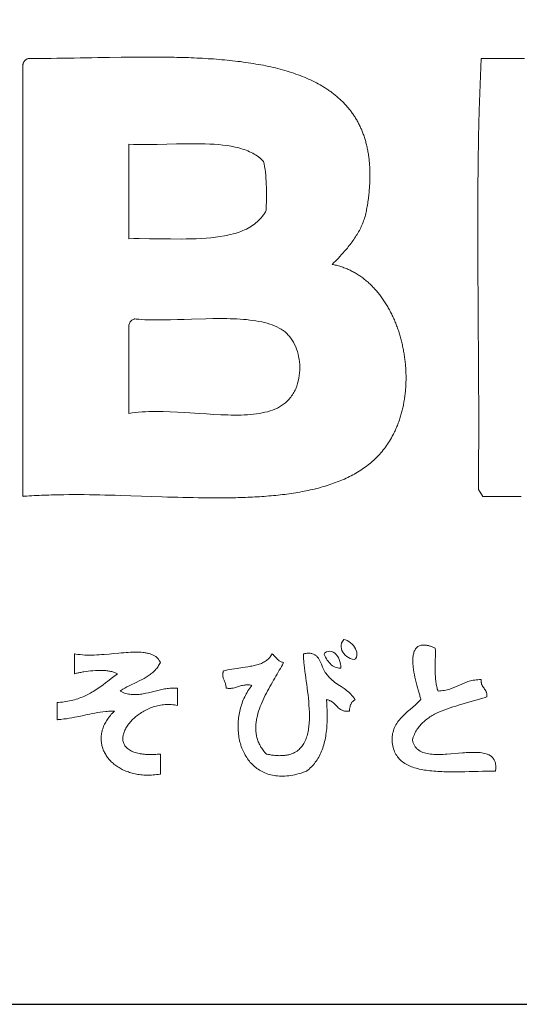
# Model space of a CAD drawing. Extents: x 0 to 16800, y 0 to 11880.
# Drawn here: x 14747 to 15002, y 400 to 903 of the extents above; entities that cross this region are included whole.
import ezdxf

# ---------------------------------------------------------------- set-up
doc = ezdxf.new("R2010")
doc.units = 0
doc.header["$LTSCALE"] = 10
doc.header["$MEASUREMENT"] = 0
doc.layers.get('0').update_dxf_attribs({"linetype": 'CONTINUOUS'})
doc.layers.add('D-TTL', color=30, linetype='CONTINUOUS')
doc.layers.add('D-TTL-TXT', color=7, linetype='CONTINUOUS')

# ---------------------------------------------------------------- blocks, each defined once
blk = doc.blocks.new('ASOBITOロゴ')
at = {"lineweight": 18}
for points in [[(4.049, 2.822), (4.085, 2.822), (4.12, 2.822), (4.156, 2.822), (4.192, 2.822), (4.228, 2.822), (4.265, 2.822), (4.301, 2.822), (4.337, 2.822), (4.411, 2.823), (4.484, 2.824), (4.558, 2.825), (4.632, 2.826), (4.707, 2.827), (4.782, 2.828), (4.857, 2.829), (4.932, 2.831), (5.082, 2.833), (5.233, 2.836), (5.309, 2.837), (5.384, 2.837), (5.459, 2.838), (5.534, 2.838), (5.609, 2.839), (5.684, 2.838), (5.759, 2.838), (5.833, 2.837), (5.87, 2.836), (5.907, 2.836), (5.944, 2.835), (5.98, 2.834), (6.017, 2.833), (6.053, 2.832), (6.09, 2.831), (6.126, 2.829), (6.162, 2.828), (6.199, 2.826), (6.235, 2.825), (6.27, 2.823), (6.306, 2.821), (6.342, 2.818), (6.377, 2.816), (6.412, 2.814), (6.447, 2.811), (6.482, 2.808), (6.517, 2.805), (6.552, 2.802), (6.586, 2.799), (6.621, 2.795), (6.655, 2.792), (6.689, 2.788), (6.722, 2.784), (6.756, 2.78), (6.789, 2.775), (6.822, 2.771), (6.855, 2.766), (6.888, 2.761), (6.921, 2.756), (6.953, 2.75), (6.985, 2.745), (7.017, 2.739), (7.048, 2.733), (7.08, 2.726), (7.111, 2.72), (7.142, 2.713), (7.172, 2.706), (7.203, 2.699), (7.233, 2.691), (7.262, 2.684), (7.292, 2.676), (7.321, 2.667), (7.35, 2.659), (7.379, 2.65), (7.407, 2.641), (7.435, 2.631), (7.463, 2.622), (7.491, 2.612), (7.518, 2.602), (7.545, 2.591), (7.571, 2.58), (7.598, 2.569), (7.623, 2.558), (7.649, 2.546), (7.674, 2.534), (7.699, 2.522), (7.724, 2.509), (7.748, 2.496), (7.772, 2.483), (7.795, 2.47), (7.818, 2.456), (7.83, 2.449), (7.841, 2.441), (7.852, 2.434), (7.863, 2.427), (7.874, 2.419), (7.885, 2.412), (7.896, 2.404), (7.907, 2.397), (7.918, 2.389), (7.928, 2.381), (7.939, 2.373), (7.949, 2.365), (7.959, 2.357), (7.97, 2.349), (7.98, 2.34), (7.99, 2.332), (7.999, 2.323), (8.009, 2.315), (8.019, 2.306), (8.028, 2.297), (8.038, 2.288), (8.047, 2.28), (8.056, 2.27), (8.066, 2.261), (8.075, 2.252), (8.084, 2.243), (8.092, 2.233), (8.101, 2.224), (8.11, 2.214), (8.118, 2.204), (8.126, 2.195), (8.135, 2.185), (8.143, 2.175), (8.151, 2.165), (8.159, 2.154), (8.167, 2.144), (8.174, 2.134), (8.182, 2.123), (8.19, 2.112), (8.197, 2.102), (8.204, 2.091), (8.211, 2.08), (8.218, 2.069), (8.225, 2.058), (8.232, 2.047), (8.239, 2.035), (8.245, 2.024), (8.252, 2.012), (8.258, 2.001), (8.264, 1.989), (8.27, 1.977), (8.276, 1.965), (8.282, 1.953), (8.288, 1.941), (8.293, 1.928), (8.299, 1.916), (8.304, 1.903), (8.309, 1.891), (8.314, 1.878), (8.319, 1.865), (8.324, 1.852), (8.329, 1.839), (8.333, 1.826), (8.338, 1.812), (8.342, 1.799), (8.346, 1.785), (8.35, 1.772), (8.354, 1.758), (8.358, 1.744), (8.362, 1.73), (8.365, 1.716), (8.368, 1.702), (8.372, 1.687), (8.375, 1.673), (8.378, 1.658), (8.381, 1.643), (8.383, 1.629), (8.386, 1.614), (8.388, 1.599), (8.391, 1.583), (8.393, 1.568), (8.395, 1.553), (8.397, 1.537), (8.398, 1.521), (8.4, 1.505), (8.402, 1.49), (8.403, 1.473), (8.404, 1.457), (8.405, 1.441), (8.406, 1.425), (8.407, 1.408), (8.407, 1.391), (8.408, 1.374), (8.408, 1.357), (8.408, 1.34), (8.408, 1.323), (8.408, 1.306), (8.408, 1.288), (8.407, 1.271), (8.407, 1.253), (8.406, 1.235), (8.405, 1.217), (8.404, 1.199), (8.403, 1.181), (8.402, 1.162), (8.4, 1.144), (8.398, 1.125), (8.397, 1.106), (8.395, 1.087), (8.393, 1.068), (8.39, 1.049), (8.388, 1.03), (8.385, 1.01), (8.383, 0.991), (8.38, 0.971), (8.377, 0.951), (8.373, 0.931), (8.37, 0.911), (8.366, 0.891), (8.366, 0.885), (8.365, 0.884), (8.365, 0.884), (8.365, 0.884), (8.365, 0.884), (8.365, 0.883), (8.365, 0.882), (8.364, 0.877), (8.36, 0.858), (8.356, 0.839), (8.351, 0.82), (8.346, 0.801), (8.34, 0.782), (8.334, 0.764), (8.328, 0.746), (8.321, 0.728), (8.314, 0.71), (8.306, 0.692), (8.298, 0.675), (8.29, 0.657), (8.282, 0.64), (8.273, 0.623), (8.264, 0.606), (8.254, 0.59), (8.244, 0.573), (8.234, 0.557), (8.224, 0.54), (8.213, 0.524), (8.202, 0.508), (8.191, 0.492), (8.18, 0.477), (8.168, 0.461), (8.156, 0.445), (8.144, 0.43), (8.132, 0.415), (8.12, 0.399), (8.107, 0.384), (8.094, 0.369), (8.081, 0.354), (8.068, 0.339), (8.055, 0.325), (8.042, 0.31), (8.028, 0.295), (8.001, 0.266), (7.973, 0.237), (7.945, 0.208), (7.931, 0.194), (7.927, 0.19), (7.927, 0.189), (7.926, 0.189), (7.926, 0.189), (7.926, 0.189), (7.927, 0.189), (7.929, 0.188), (7.936, 0.187), (7.951, 0.184), (7.965, 0.181), (7.98, 0.178), (7.994, 0.174), (8.008, 0.17), (8.022, 0.166), (8.036, 0.162), (8.05, 0.158), (8.064, 0.153), (8.077, 0.148), (8.091, 0.143), (8.104, 0.138), (8.118, 0.132), (8.131, 0.126), (8.144, 0.12), (8.157, 0.114), (8.17, 0.108), (8.183, 0.101), (8.196, 0.095), (8.208, 0.088), (8.221, 0.081), (8.233, 0.073), (8.245, 0.066), (8.257, 0.058), (8.27, 0.05), (8.281, 0.042), (8.293, 0.034), (8.305, 0.026), (8.317, 0.017), (8.328, 0.008), (8.34, -0.001), (8.351, -0.01), (8.362, -0.019), (8.373, -0.029), (8.384, -0.038), (8.395, -0.048), (8.406, -0.058), (8.416, -0.068), (8.427, -0.078), (8.437, -0.088), (8.447, -0.099), (8.457, -0.11), (8.467, -0.121), (8.477, -0.132), (8.487, -0.143), (8.497, -0.154), (8.506, -0.165), (8.516, -0.177), (8.525, -0.189), (8.534, -0.2), (8.544, -0.212), (8.552, -0.224), (8.561, -0.237), (8.57, -0.249), (8.579, -0.261), (8.587, -0.274), (8.596, -0.287), (8.604, -0.3), (8.612, -0.313), (8.62, -0.326), (8.628, -0.339), (8.636, -0.352), (8.643, -0.365), (8.651, -0.379), (8.658, -0.392), (8.666, -0.406), (8.673, -0.42), (8.68, -0.434), (8.687, -0.448), (8.694, -0.462), (8.7, -0.476), (8.707, -0.49), (8.713, -0.505), (8.72, -0.519), (8.726, -0.534), (8.732, -0.548), (8.738, -0.563), (8.744, -0.578), (8.749, -0.593), (8.755, -0.608), (8.76, -0.623), (8.766, -0.638), (8.771, -0.653), (8.776, -0.668), (8.781, -0.683), (8.785, -0.699), (8.79, -0.714), (8.795, -0.729), (8.799, -0.745), (8.803, -0.76), (8.807, -0.776), (8.811, -0.792), (8.815, -0.807), (8.819, -0.823), (8.823, -0.839), (8.826, -0.855), (8.829, -0.871), (8.833, -0.887), (8.836, -0.903), (8.839, -0.919), (8.841, -0.935), (8.844, -0.951), (8.847, -0.967), (8.849, -0.983), (8.851, -0.999), (8.853, -1.015), (8.855, -1.031), (8.857, -1.048), (8.859, -1.064), (8.861, -1.08), (8.862, -1.096), (8.863, -1.113), (8.865, -1.129), (8.866, -1.145), (8.867, -1.161), (8.867, -1.178), (8.868, -1.194), (8.868, -1.21), (8.869, -1.226), (8.869, -1.243), (8.869, -1.259), (8.869, -1.275), (8.869, -1.292), (8.868, -1.308), (8.868, -1.324), (8.867, -1.34), (8.867, -1.356), (8.866, -1.373), (8.865, -1.389), (8.863, -1.405), (8.862, -1.421), (8.861, -1.437), (8.859, -1.453), (8.857, -1.469), (8.855, -1.485), (8.853, -1.501), (8.851, -1.517), (8.849, -1.532), (8.846, -1.548), (8.843, -1.564), (8.841, -1.58), (8.838, -1.595), (8.835, -1.611), (8.831, -1.627), (8.828, -1.642), (8.824, -1.657), (8.821, -1.673), (8.817, -1.688), (8.813, -1.703), (8.809, -1.719), (8.805, -1.734), (8.8, -1.749), (8.796, -1.764), (8.791, -1.779), (8.786, -1.794), (8.781, -1.808), (8.776, -1.823), (8.77, -1.838), (8.765, -1.852), (8.759, -1.867), (8.753, -1.881), (8.748, -1.895), (8.741, -1.909), (8.735, -1.923), (8.729, -1.937), (8.722, -1.951), (8.715, -1.965), (8.709, -1.979), (8.702, -1.992), (8.694, -2.006), (8.683, -2.027), (8.671, -2.047), (8.659, -2.067), (8.646, -2.087), (8.633, -2.107), (8.62, -2.126), (8.607, -2.144), (8.593, -2.163), (8.578, -2.181), (8.564, -2.199), (8.549, -2.216), (8.534, -2.233), (8.518, -2.25), (8.503, -2.266), (8.487, -2.282), (8.47, -2.298), (8.453, -2.314), (8.436, -2.329), (8.419, -2.344), (8.401, -2.358), (8.384, -2.373), (8.365, -2.386), (8.347, -2.4), (8.328, -2.414), (8.309, -2.427), (8.29, -2.439), (8.27, -2.452), (8.25, -2.464), (8.23, -2.476), (8.21, -2.488), (8.189, -2.499), (8.168, -2.51), (8.147, -2.521), (8.126, -2.531), (8.104, -2.542), (8.082, -2.552), (8.06, -2.562), (8.037, -2.571), (8.015, -2.58), (7.992, -2.59), (7.968, -2.598), (7.945, -2.607), (7.921, -2.615), (7.898, -2.623), (7.873, -2.631), (7.849, -2.639), (7.825, -2.646), (7.8, -2.653), (7.775, -2.66), (7.75, -2.667), (7.724, -2.674), (7.699, -2.68), (7.673, -2.686), (7.647, -2.692), (7.621, -2.698), (7.594, -2.703), (7.568, -2.708), (7.541, -2.713), (7.514, -2.718), (7.487, -2.723), (7.46, -2.728), (7.432, -2.732), (7.404, -2.736), (7.376, -2.74), (7.348, -2.744), (7.32, -2.748), (7.292, -2.751), (7.263, -2.755), (7.235, -2.758), (7.206, -2.761), (7.177, -2.764), (7.148, -2.766), (7.118, -2.769), (7.089, -2.771), (7.059, -2.774), (7.029, -2.776), (7, -2.778), (6.97, -2.78), (6.939, -2.781), (6.909, -2.783), (6.879, -2.784), (6.848, -2.786), (6.818, -2.787), (6.787, -2.788), (6.756, -2.789), (6.725, -2.79), (6.694, -2.791), (6.663, -2.791), (6.631, -2.792), (6.6, -2.792), (6.568, -2.793), (6.537, -2.793), (6.505, -2.793), (6.473, -2.793), (6.409, -2.793), (6.345, -2.793), (6.281, -2.792), (6.216, -2.791), (6.151, -2.79), (6.085, -2.789), (6.02, -2.787), (5.954, -2.786), (5.888, -2.784), (5.822, -2.782), (5.756, -2.78), (5.623, -2.775), (5.49, -2.771), (5.357, -2.766), (5.224, -2.762), (5.157, -2.76), (5.091, -2.758), (5.025, -2.757), (4.958, -2.755), (4.892, -2.754), (4.827, -2.753), (4.761, -2.752), (4.696, -2.752), (4.63, -2.752), (4.565, -2.752), (4.501, -2.753), (4.436, -2.753), (4.404, -2.754), (4.372, -2.755), (4.341, -2.756), (4.309, -2.757), (4.277, -2.758), (4.246, -2.759), (4.214, -2.76), (4.183, -2.761), (4.151, -2.763), (4.12, -2.764), (4.089, -2.766), (4.058, -2.768), (4.027, -2.77), (3.997, -2.772), (3.981, -2.773), (3.977, -2.774), (3.976, -2.774), (3.976, -2.774), (3.976, -2.774), (3.976, -2.774), (3.976, -2.773), (3.976, -2.771), (3.976, -2.763), (3.976, -2.731), (3.976, -2.602), (3.976, -2.088), (3.976, -0.031), (3.976, 2.027), (3.976, 2.541), (3.976, 2.67), (3.976, 2.702), (3.976, 2.71), (3.976, 2.712), (3.976, 2.712), (3.976, 2.713), (3.976, 2.713), (3.976, 2.713), (3.976, 2.713), (3.976, 2.713), (3.976, 2.715), (3.976, 2.72), (3.976, 2.724), (3.976, 2.728), (3.977, 2.732), (3.977, 2.736), (3.978, 2.74), (3.978, 2.743), (3.979, 2.747), (3.98, 2.751), (3.98, 2.754), (3.982, 2.761), (3.985, 2.767), (3.987, 2.773), (3.99, 2.778), (3.994, 2.783), (3.997, 2.788), (4.001, 2.793), (4.006, 2.797), (4.01, 2.801), (4.015, 2.805), (4.02, 2.809), (4.025, 2.812), (4.031, 2.815), (4.037, 2.818), (4.043, 2.82), (4.049, 2.822)], [(7.049, 1.506), (7.057, 1.473), (7.064, 1.439), (7.07, 1.404), (7.074, 1.367), (7.078, 1.33), (7.081, 1.292), (7.083, 1.253), (7.085, 1.214), (7.086, 1.173), (7.087, 1.133), (7.087, 1.05), (7.085, 0.884), (7.073, 0.862), (7.061, 0.842), (7.048, 0.822), (7.034, 0.803), (7.019, 0.784), (7.003, 0.767), (6.987, 0.75), (6.969, 0.734), (6.952, 0.719), (6.933, 0.704), (6.914, 0.691), (6.894, 0.677), (6.873, 0.665), (6.852, 0.653), (6.83, 0.642), (6.808, 0.631), (6.784, 0.621), (6.761, 0.611), (6.737, 0.602), (6.712, 0.594), (6.687, 0.586), (6.661, 0.579), (6.634, 0.572), (6.608, 0.566), (6.58, 0.56), (6.553, 0.554), (6.496, 0.545), (6.438, 0.537), (6.378, 0.53), (6.317, 0.525), (6.255, 0.521), (6.191, 0.518), (6.127, 0.516), (6.062, 0.515), (5.996, 0.514), (5.863, 0.515), (5.595, 0.518), (5.461, 0.519), (5.395, 0.519), (5.329, 0.518), (5.329, 1.725), (5.388, 1.723), (5.447, 1.721), (5.507, 1.721), (5.567, 1.721), (5.69, 1.722), (5.814, 1.725), (5.938, 1.728), (6.062, 1.731), (6.123, 1.731), (6.184, 1.731), (6.244, 1.731), (6.303, 1.73), (6.362, 1.727), (6.419, 1.724), (6.475, 1.72), (6.53, 1.714), (6.584, 1.707), (6.636, 1.699), (6.687, 1.689), (6.711, 1.683), (6.735, 1.677), (6.759, 1.67), (6.782, 1.663), (6.805, 1.656), (6.827, 1.648), (6.849, 1.639), (6.87, 1.63), (6.891, 1.62), (6.911, 1.61), (6.93, 1.599), (6.949, 1.588), (6.967, 1.576), (6.985, 1.563), (7.002, 1.55), (7.018, 1.536), (7.034, 1.521), (7.049, 1.506)], [(5.329, -1.713), (5.329, -1.027), (5.329, -0.684), (5.329, -0.642), (5.329, -0.62), (5.329, -0.617), (5.329, -0.616), (5.329, -0.616), (5.329, -0.615), (5.329, -0.613), (5.33, -0.599), (5.331, -0.586), (5.334, -0.574), (5.337, -0.564), (5.342, -0.554), (5.347, -0.545), (5.353, -0.537), (5.36, -0.53), (5.368, -0.523), (5.377, -0.518), (5.386, -0.513), (5.396, -0.508), (5.402, -0.507), (5.402, -0.506), (5.403, -0.506), (5.403, -0.506), (5.404, -0.506), (5.406, -0.507), (5.423, -0.508), (5.459, -0.512), (5.495, -0.514), (5.533, -0.517), (5.571, -0.518), (5.611, -0.519), (5.651, -0.52), (5.691, -0.52), (5.733, -0.52), (5.775, -0.52), (5.818, -0.519), (5.861, -0.518), (5.949, -0.516), (6.038, -0.513), (6.129, -0.51), (6.311, -0.505), (6.401, -0.503), (6.491, -0.502), (6.58, -0.503), (6.624, -0.504), (6.667, -0.505), (6.71, -0.507), (6.752, -0.51), (6.793, -0.513), (6.834, -0.516), (6.874, -0.521), (6.913, -0.526), (6.952, -0.532), (6.989, -0.538), (7.026, -0.546), (7.061, -0.554), (7.095, -0.563), (7.128, -0.573), (7.16, -0.584), (7.191, -0.596), (7.221, -0.609), (7.249, -0.624), (7.275, -0.639), (7.3, -0.656), (7.324, -0.673), (7.346, -0.692), (7.366, -0.713), (7.376, -0.723), (7.378, -0.726), (7.379, -0.727), (7.381, -0.73), (7.4, -0.753), (7.417, -0.778), (7.432, -0.805), (7.447, -0.833), (7.46, -0.862), (7.472, -0.892), (7.482, -0.924), (7.491, -0.956), (7.498, -0.989), (7.504, -1.022), (7.509, -1.057), (7.512, -1.091), (7.513, -1.126), (7.512, -1.161), (7.51, -1.196), (7.506, -1.231), (7.501, -1.265), (7.493, -1.3), (7.484, -1.333), (7.473, -1.367), (7.46, -1.399), (7.452, -1.415), (7.444, -1.431), (7.436, -1.446), (7.427, -1.461), (7.418, -1.476), (7.408, -1.491), (7.398, -1.505), (7.387, -1.519), (7.381, -1.526), (7.378, -1.53), (7.377, -1.531), (7.376, -1.532), (7.374, -1.535), (7.363, -1.546), (7.353, -1.557), (7.341, -1.568), (7.33, -1.578), (7.306, -1.597), (7.28, -1.614), (7.254, -1.631), (7.226, -1.645), (7.196, -1.659), (7.166, -1.671), (7.134, -1.682), (7.101, -1.692), (7.067, -1.7), (7.032, -1.708), (6.996, -1.714), (6.96, -1.72), (6.922, -1.724), (6.883, -1.728), (6.844, -1.731), (6.804, -1.733), (6.763, -1.735), (6.721, -1.735), (6.679, -1.736), (6.636, -1.735), (6.592, -1.734), (6.548, -1.733), (6.504, -1.731), (6.414, -1.727), (6.323, -1.721), (6.23, -1.715), (6.044, -1.703), (5.951, -1.697), (5.858, -1.693), (5.766, -1.69), (5.72, -1.689), (5.675, -1.689), (5.63, -1.69), (5.586, -1.691), (5.541, -1.692), (5.498, -1.695), (5.455, -1.698), (5.412, -1.702), (5.371, -1.707), (5.329, -1.713)], [(8.073, -4.603), (8.096, -4.608), (8.119, -4.617), (8.141, -4.629), (8.162, -4.643), (8.181, -4.66), (8.198, -4.678), (8.212, -4.699), (8.224, -4.72), (8.233, -4.742), (8.239, -4.764), (8.242, -4.786), (8.241, -4.808), (8.235, -4.829), (8.226, -4.849), (8.206, -4.857), (8.181, -4.852), (8.157, -4.843), (8.135, -4.832), (8.113, -4.818), (8.094, -4.801), (8.077, -4.783), (8.062, -4.763), (8.051, -4.742), (8.044, -4.72), (8.04, -4.696), (8.041, -4.673), (8.046, -4.649), (8.057, -4.626)], [(5.732, -4.895), (5.725, -4.909), (5.718, -4.923), (5.71, -4.936), (5.702, -4.948), (5.694, -4.96), (5.685, -4.972), (5.676, -4.983), (5.666, -4.994), (5.656, -5.004), (5.645, -5.014), (5.634, -5.024), (5.623, -5.034), (5.612, -5.043), (5.6, -5.051), (5.588, -5.06), (5.576, -5.068), (5.563, -5.076), (5.55, -5.084), (5.524, -5.099), (5.498, -5.114), (5.47, -5.128), (5.415, -5.155), (5.36, -5.182), (5.332, -5.195), (5.305, -5.209), (5.279, -5.224), (5.253, -5.239), (5.24, -5.247), (5.228, -5.255), (5.222, -5.26), (5.22, -5.261), (5.22, -5.261), (5.22, -5.261), (5.22, -5.261), (5.221, -5.262), (5.225, -5.264), (5.242, -5.272), (5.259, -5.28), (5.276, -5.286), (5.293, -5.291), (5.309, -5.296), (5.326, -5.299), (5.343, -5.302), (5.36, -5.304), (5.377, -5.306), (5.393, -5.307), (5.41, -5.307), (5.427, -5.306), (5.444, -5.305), (5.461, -5.304), (5.478, -5.302), (5.494, -5.299), (5.511, -5.297), (5.528, -5.294), (5.545, -5.29), (5.579, -5.283), (5.613, -5.274), (5.647, -5.266), (5.682, -5.257), (5.716, -5.249), (5.751, -5.241), (5.786, -5.234), (5.803, -5.231), (5.821, -5.229), (5.838, -5.227), (5.856, -5.225), (5.874, -5.223), (5.892, -5.223), (5.909, -5.222), (5.927, -5.223), (5.945, -5.224), (5.95, -5.224), (5.951, -5.224), (5.951, -5.225), (5.951, -5.225), (5.951, -5.225), (5.951, -5.228), (5.951, -5.238), (5.951, -5.279), (5.951, -5.444), (5.931, -5.44), (5.911, -5.437), (5.891, -5.435), (5.871, -5.433), (5.852, -5.432), (5.832, -5.432), (5.812, -5.432), (5.793, -5.434), (5.773, -5.435), (5.754, -5.438), (5.735, -5.441), (5.716, -5.444), (5.697, -5.448), (5.679, -5.453), (5.66, -5.458), (5.642, -5.464), (5.624, -5.47), (5.607, -5.477), (5.589, -5.484), (5.572, -5.492), (5.555, -5.5), (5.539, -5.508), (5.523, -5.517), (5.507, -5.526), (5.491, -5.536), (5.476, -5.546), (5.461, -5.556), (5.447, -5.566), (5.433, -5.577), (5.419, -5.588), (5.406, -5.599), (5.393, -5.611), (5.381, -5.622), (5.369, -5.634), (5.358, -5.646), (5.347, -5.658), (5.337, -5.671), (5.327, -5.683), (5.318, -5.696), (5.309, -5.708), (5.301, -5.721), (5.293, -5.734), (5.287, -5.746), (5.28, -5.759), (5.275, -5.772), (5.27, -5.785), (5.265, -5.797), (5.261, -5.81), (5.258, -5.822), (5.256, -5.835), (5.254, -5.847), (5.254, -5.859), (5.253, -5.871), (5.254, -5.883), (5.255, -5.895), (5.257, -5.906), (5.26, -5.918), (5.264, -5.929), (5.269, -5.939), (5.274, -5.95), (5.28, -5.96), (5.287, -5.97), (5.295, -5.979), (5.304, -5.988), (5.314, -5.997), (5.325, -6.005), (5.336, -6.013), (5.349, -6.021), (5.362, -6.028), (5.377, -6.035), (5.392, -6.041), (5.409, -6.046), (5.426, -6.052), (5.445, -6.056), (5.465, -6.06), (5.475, -6.062), (5.485, -6.064), (5.496, -6.065), (5.507, -6.067), (5.518, -6.068), (5.53, -6.069), (5.542, -6.07), (5.554, -6.071), (5.566, -6.071), (5.579, -6.072), (5.592, -6.072), (5.605, -6.072), (5.618, -6.072), (5.632, -6.072), (5.646, -6.071), (5.661, -6.071), (5.675, -6.07), (5.69, -6.069), (5.706, -6.068), (5.721, -6.067), (5.729, -6.066), (5.731, -6.066), (5.732, -6.066), (5.732, -6.066), (5.732, -6.066), (5.732, -6.066), (5.732, -6.068), (5.732, -6.074), (5.732, -6.098), (5.732, -6.194), (5.732, -6.29), (5.732, -6.314), (5.732, -6.32), (5.732, -6.321), (5.732, -6.322), (5.732, -6.322), (5.731, -6.322), (5.73, -6.322), (5.725, -6.323), (5.703, -6.326), (5.682, -6.329), (5.661, -6.331), (5.64, -6.333), (5.619, -6.335), (5.599, -6.335), (5.579, -6.336), (5.559, -6.336), (5.539, -6.335), (5.52, -6.334), (5.501, -6.333), (5.482, -6.331), (5.463, -6.328), (5.445, -6.326), (5.426, -6.323), (5.409, -6.319), (5.391, -6.315), (5.374, -6.311), (5.357, -6.306), (5.34, -6.301), (5.324, -6.295), (5.307, -6.29), (5.292, -6.283), (5.276, -6.277), (5.261, -6.27), (5.246, -6.263), (5.232, -6.255), (5.218, -6.247), (5.204, -6.239), (5.19, -6.231), (5.177, -6.222), (5.164, -6.213), (5.152, -6.204), (5.14, -6.194), (5.128, -6.184), (5.117, -6.174), (5.106, -6.164), (5.096, -6.153), (5.086, -6.142), (5.076, -6.131), (5.067, -6.12), (5.058, -6.108), (5.05, -6.097), (5.042, -6.085), (5.034, -6.073), (5.027, -6.06), (5.02, -6.048), (5.014, -6.035), (5.008, -6.023), (5.003, -6.01), (4.998, -5.997), (4.994, -5.983), (4.99, -5.97), (4.986, -5.956), (4.983, -5.943), (4.981, -5.929), (4.979, -5.915), (4.977, -5.901), (4.976, -5.887), (4.976, -5.873), (4.976, -5.859), (4.977, -5.845), (4.978, -5.831), (4.979, -5.816), (4.981, -5.802), (4.984, -5.788), (4.987, -5.773), (4.991, -5.759), (4.996, -5.744), (5.001, -5.73), (5.006, -5.715), (5.012, -5.701), (5.019, -5.686), (5.026, -5.672), (5.034, -5.658), (5.043, -5.643), (5.052, -5.629), (5.061, -5.615), (5.072, -5.6), (5.082, -5.586), (5.094, -5.572), (5.106, -5.558), (5.119, -5.544), (5.132, -5.531), (5.146, -5.517), (5.127, -5.517), (5.108, -5.518), (5.089, -5.519), (5.071, -5.52), (5.053, -5.522), (5.035, -5.523), (4.999, -5.527), (4.964, -5.532), (4.93, -5.537), (4.896, -5.543), (4.863, -5.549), (4.83, -5.555), (4.797, -5.562), (4.732, -5.576), (4.667, -5.59), (4.634, -5.596), (4.601, -5.603), (4.568, -5.608), (4.533, -5.614), (4.499, -5.618), (4.463, -5.623), (4.427, -5.626), (4.418, -5.627), (4.416, -5.627), (4.415, -5.627), (4.415, -5.627), (4.415, -5.626), (4.415, -5.625), (4.415, -5.62), (4.415, -5.599), (4.415, -5.517), (4.415, -5.435), (4.415, -5.414), (4.415, -5.409), (4.415, -5.408), (4.415, -5.407), (4.415, -5.407), (4.415, -5.407), (4.416, -5.407), (4.419, -5.407), (4.432, -5.406), (4.456, -5.404), (4.481, -5.402), (4.504, -5.399), (4.527, -5.396), (4.55, -5.392), (4.572, -5.387), (4.594, -5.383), (4.615, -5.377), (4.636, -5.372), (4.657, -5.366), (4.677, -5.359), (4.696, -5.352), (4.716, -5.345), (4.735, -5.338), (4.753, -5.33), (4.772, -5.321), (4.79, -5.313), (4.807, -5.304), (4.825, -5.295), (4.842, -5.286), (4.859, -5.276), (4.876, -5.266), (4.908, -5.246), (4.94, -5.225), (4.972, -5.203), (5.003, -5.181), (5.033, -5.158), (5.063, -5.135), (5.123, -5.088), (5.183, -5.042), (5.175, -5.036), (5.166, -5.032), (5.156, -5.027), (5.146, -5.023), (5.135, -5.019), (5.124, -5.016), (5.113, -5.013), (5.1, -5.01), (5.088, -5.007), (5.075, -5.005), (5.062, -5.003), (5.048, -5.002), (5.034, -5), (5.02, -4.999), (5.006, -4.999), (4.991, -4.998), (4.962, -4.998), (4.932, -4.998), (4.902, -4.999), (4.871, -5.001), (4.841, -5.004), (4.812, -5.007), (4.783, -5.011), (4.756, -5.015), (4.742, -5.017), (4.729, -5.019), (4.716, -5.022), (4.704, -5.024), (4.692, -5.027), (4.681, -5.029), (4.67, -5.032), (4.66, -5.034), (4.65, -5.037), (4.64, -5.04), (4.636, -5.041), (4.635, -5.041), (4.635, -5.042), (4.635, -5.041), (4.635, -5.041), (4.635, -5.04), (4.635, -5.034), (4.635, -5.01), (4.635, -4.914), (4.635, -4.818), (4.635, -4.794), (4.635, -4.788), (4.635, -4.786), (4.635, -4.786), (4.635, -4.786), (4.635, -4.786), (4.636, -4.786), (4.639, -4.786), (4.653, -4.789), (4.68, -4.793), (4.708, -4.796), (4.737, -4.799), (4.767, -4.801), (4.796, -4.802), (4.827, -4.802), (4.857, -4.801), (4.888, -4.801), (4.919, -4.799), (4.951, -4.798), (4.982, -4.795), (5.014, -4.793), (5.077, -4.788), (5.14, -4.782), (5.203, -4.776), (5.233, -4.773), (5.264, -4.771), (5.294, -4.769), (5.323, -4.767), (5.352, -4.765), (5.381, -4.764), (5.408, -4.764), (5.435, -4.764), (5.462, -4.765), (5.487, -4.766), (5.512, -4.768), (5.524, -4.77), (5.536, -4.771), (5.548, -4.773), (5.559, -4.775), (5.57, -4.778), (5.581, -4.78), (5.591, -4.783), (5.602, -4.786), (5.612, -4.79), (5.621, -4.793), (5.631, -4.797), (5.64, -4.801), (5.649, -4.806), (5.657, -4.811), (5.665, -4.816), (5.673, -4.821), (5.681, -4.827), (5.688, -4.833), (5.694, -4.84), (5.701, -4.846), (5.707, -4.854), (5.713, -4.861), (5.718, -4.869), (5.723, -4.877), (5.728, -4.886), (5.732, -4.895)], [(7.158, -4.786), (7.165, -4.791), (7.171, -4.796), (7.183, -4.808), (7.195, -4.821), (7.206, -4.834), (7.218, -4.846), (7.23, -4.858), (7.236, -4.864), (7.243, -4.869), (7.25, -4.874), (7.257, -4.879), (7.265, -4.883), (7.273, -4.887), (7.282, -4.89), (7.291, -4.893), (7.301, -4.895), (7.304, -4.895), (7.304, -4.895), (7.304, -4.895), (7.304, -4.895), (7.304, -4.896), (7.304, -4.897), (7.301, -4.903), (7.29, -4.925), (7.278, -4.948), (7.265, -4.972), (7.251, -4.996), (7.238, -5.02), (7.223, -5.045), (7.208, -5.071), (7.193, -5.096), (7.178, -5.123), (7.163, -5.149), (7.147, -5.176), (7.132, -5.204), (7.117, -5.231), (7.102, -5.259), (7.087, -5.287), (7.072, -5.315), (7.058, -5.344), (7.045, -5.373), (7.032, -5.402), (7.019, -5.431), (7.008, -5.46), (6.997, -5.489), (6.987, -5.518), (6.978, -5.548), (6.971, -5.577), (6.967, -5.592), (6.964, -5.607), (6.961, -5.621), (6.959, -5.636), (6.956, -5.651), (6.954, -5.665), (6.953, -5.68), (6.952, -5.694), (6.951, -5.709), (6.95, -5.724), (6.95, -5.738), (6.951, -5.753), (6.951, -5.767), (6.952, -5.781), (6.954, -5.796), (6.956, -5.81), (6.958, -5.824), (6.961, -5.839), (6.965, -5.853), (6.968, -5.867), (6.973, -5.881), (6.977, -5.895), (6.983, -5.909), (6.989, -5.923), (6.995, -5.937), (7.002, -5.95), (7.009, -5.964), (7.017, -5.977), (7.026, -5.991), (7.035, -6.004), (7.044, -6.018), (7.055, -6.031), (7.066, -6.044), (7.077, -6.057), (7.083, -6.063), (7.085, -6.065), (7.085, -6.065), (7.086, -6.066), (7.088, -6.066), (7.095, -6.068), (7.11, -6.071), (7.124, -6.073), (7.138, -6.076), (7.152, -6.078), (7.166, -6.08), (7.179, -6.082), (7.192, -6.083), (7.205, -6.084), (7.218, -6.085), (7.23, -6.086), (7.242, -6.086), (7.254, -6.087), (7.266, -6.086), (7.277, -6.086), (7.289, -6.086), (7.3, -6.085), (7.31, -6.084), (7.321, -6.083), (7.331, -6.082), (7.342, -6.08), (7.351, -6.078), (7.361, -6.076), (7.371, -6.074), (7.38, -6.071), (7.398, -6.066), (7.415, -6.06), (7.432, -6.053), (7.447, -6.045), (7.462, -6.036), (7.477, -6.027), (7.49, -6.017), (7.503, -6.006), (7.515, -5.995), (7.526, -5.983), (7.537, -5.97), (7.547, -5.957), (7.556, -5.943), (7.565, -5.929), (7.573, -5.914), (7.581, -5.898), (7.588, -5.882), (7.594, -5.866), (7.6, -5.849), (7.606, -5.831), (7.611, -5.814), (7.615, -5.795), (7.619, -5.777), (7.622, -5.758), (7.625, -5.738), (7.628, -5.719), (7.63, -5.699), (7.632, -5.678), (7.634, -5.658), (7.635, -5.637), (7.635, -5.616), (7.636, -5.595), (7.636, -5.574), (7.636, -5.552), (7.635, -5.53), (7.633, -5.486), (7.63, -5.442), (7.627, -5.398), (7.623, -5.353), (7.618, -5.309), (7.612, -5.265), (7.607, -5.221), (7.601, -5.178), (7.595, -5.135), (7.589, -5.094), (7.584, -5.053), (7.581, -5.033), (7.578, -5.014), (7.576, -4.995), (7.573, -4.976), (7.571, -4.957), (7.569, -4.939), (7.567, -4.922), (7.565, -4.905), (7.564, -4.888), (7.563, -4.872), (7.562, -4.856), (7.561, -4.841), (7.56, -4.826), (7.56, -4.812), (7.56, -4.798), (7.56, -4.786), (7.569, -4.784), (7.576, -4.782), (7.592, -4.78), (7.606, -4.779), (7.619, -4.778), (7.632, -4.778), (7.644, -4.779), (7.656, -4.78), (7.667, -4.782), (7.677, -4.785), (7.686, -4.788), (7.695, -4.792), (7.704, -4.797), (7.711, -4.802), (7.719, -4.807), (7.726, -4.813), (7.732, -4.82), (7.738, -4.826), (7.744, -4.833), (7.75, -4.841), (7.755, -4.848), (7.76, -4.857), (7.764, -4.865), (7.773, -4.882), (7.781, -4.9), (7.788, -4.918), (7.803, -4.955), (7.811, -4.973), (7.819, -4.99), (7.823, -4.999), (7.828, -5.007), (7.833, -5.015), (7.838, -5.023), (7.843, -5.03), (7.849, -5.037), (7.852, -5.04), (7.853, -5.041), (7.854, -5.042), (7.855, -5.045), (7.862, -5.054), (7.869, -5.063), (7.877, -5.072), (7.884, -5.081), (7.892, -5.09), (7.9, -5.098), (7.908, -5.106), (7.926, -5.121), (7.944, -5.136), (7.962, -5.15), (7.981, -5.164), (8, -5.177), (8.039, -5.203), (8.078, -5.23), (8.096, -5.243), (8.115, -5.257), (8.133, -5.272), (8.15, -5.287), (8.159, -5.295), (8.167, -5.303), (8.175, -5.312), (8.183, -5.32), (8.19, -5.329), (8.197, -5.338), (8.204, -5.348), (8.211, -5.357), (8.217, -5.367), (8.218, -5.37), (8.219, -5.371), (8.219, -5.371), (8.219, -5.371), (8.218, -5.371), (8.217, -5.372), (8.21, -5.376), (8.204, -5.38), (8.198, -5.384), (8.193, -5.389), (8.188, -5.394), (8.183, -5.4), (8.178, -5.406), (8.174, -5.412), (8.17, -5.418), (8.167, -5.425), (8.164, -5.432), (8.161, -5.439), (8.158, -5.447), (8.156, -5.455), (8.154, -5.463), (8.152, -5.471), (8.15, -5.48), (8.149, -5.489), (8.148, -5.498), (8.147, -5.507), (8.146, -5.517), (8.135, -5.518), (8.124, -5.519), (8.113, -5.519), (8.104, -5.518), (8.094, -5.517), (8.085, -5.516), (8.077, -5.514), (8.069, -5.512), (8.061, -5.509), (8.054, -5.506), (8.047, -5.503), (8.04, -5.5), (8.033, -5.496), (8.027, -5.492), (8.015, -5.483), (8.004, -5.474), (7.993, -5.464), (7.973, -5.443), (7.952, -5.422), (7.942, -5.413), (7.93, -5.403), (7.924, -5.399), (7.918, -5.395), (7.912, -5.391), (7.905, -5.387), (7.898, -5.384), (7.891, -5.381), (7.884, -5.378), (7.876, -5.375), (7.868, -5.373), (7.859, -5.372), (7.855, -5.371), (7.853, -5.371), (7.853, -5.371), (7.853, -5.371), (7.853, -5.371), (7.853, -5.373), (7.854, -5.381), (7.856, -5.411), (7.859, -5.44), (7.86, -5.469), (7.862, -5.498), (7.863, -5.527), (7.863, -5.555), (7.863, -5.582), (7.863, -5.61), (7.863, -5.637), (7.862, -5.663), (7.86, -5.689), (7.859, -5.715), (7.856, -5.74), (7.854, -5.765), (7.851, -5.789), (7.847, -5.814), (7.844, -5.837), (7.839, -5.86), (7.835, -5.883), (7.83, -5.905), (7.824, -5.927), (7.818, -5.949), (7.812, -5.97), (7.805, -5.991), (7.797, -6.011), (7.79, -6.03), (7.781, -6.05), (7.773, -6.068), (7.764, -6.087), (7.754, -6.105), (7.744, -6.122), (7.734, -6.139), (7.723, -6.155), (7.711, -6.171), (7.699, -6.187), (7.687, -6.202), (7.674, -6.216), (7.661, -6.23), (7.647, -6.244), (7.632, -6.257), (7.618, -6.269), (7.602, -6.281), (7.598, -6.284), (7.597, -6.285), (7.597, -6.285), (7.597, -6.285), (7.595, -6.286), (7.587, -6.289), (7.559, -6.299), (7.531, -6.308), (7.503, -6.316), (7.476, -6.323), (7.449, -6.33), (7.423, -6.335), (7.397, -6.339), (7.372, -6.343), (7.347, -6.346), (7.322, -6.347), (7.299, -6.348), (7.275, -6.348), (7.252, -6.348), (7.23, -6.346), (7.208, -6.344), (7.186, -6.341), (7.165, -6.337), (7.144, -6.332), (7.124, -6.327), (7.105, -6.321), (7.086, -6.314), (7.067, -6.307), (7.049, -6.299), (7.031, -6.29), (7.014, -6.281), (6.997, -6.271), (6.981, -6.261), (6.965, -6.249), (6.95, -6.238), (6.935, -6.226), (6.921, -6.213), (6.907, -6.2), (6.894, -6.186), (6.881, -6.172), (6.869, -6.157), (6.857, -6.142), (6.846, -6.127), (6.835, -6.111), (6.824, -6.094), (6.815, -6.078), (6.805, -6.06), (6.796, -6.043), (6.788, -6.025), (6.78, -6.007), (6.773, -5.989), (6.766, -5.97), (6.76, -5.951), (6.754, -5.932), (6.749, -5.912), (6.744, -5.893), (6.74, -5.873), (6.736, -5.853), (6.733, -5.832), (6.73, -5.812), (6.728, -5.791), (6.726, -5.771), (6.725, -5.75), (6.724, -5.729), (6.724, -5.708), (6.724, -5.687), (6.725, -5.666), (6.726, -5.645), (6.728, -5.624), (6.73, -5.603), (6.733, -5.581), (6.737, -5.56), (6.741, -5.539), (6.745, -5.518), (6.75, -5.498), (6.756, -5.477), (6.762, -5.456), (6.768, -5.436), (6.776, -5.415), (6.783, -5.395), (6.791, -5.375), (6.8, -5.355), (6.809, -5.335), (6.819, -5.316), (6.829, -5.297), (6.84, -5.278), (6.851, -5.259), (6.863, -5.241), (6.876, -5.223), (6.889, -5.205), (6.902, -5.188), (6.892, -5.186), (6.882, -5.185), (6.872, -5.183), (6.863, -5.183), (6.854, -5.182), (6.845, -5.182), (6.836, -5.182), (6.828, -5.182), (6.82, -5.183), (6.812, -5.184), (6.797, -5.186), (6.783, -5.189), (6.769, -5.192), (6.756, -5.196), (6.743, -5.2), (6.717, -5.208), (6.704, -5.213), (6.691, -5.217), (6.677, -5.22), (6.663, -5.223), (6.648, -5.225), (6.64, -5.226), (6.633, -5.227), (6.624, -5.227), (6.616, -5.227), (6.607, -5.227), (6.598, -5.227), (6.589, -5.226), (6.58, -5.225), (6.575, -5.225), (6.573, -5.225), (6.573, -5.224), (6.573, -5.224), (6.573, -5.222), (6.573, -5.216), (6.572, -5.205), (6.57, -5.195), (6.568, -5.185), (6.566, -5.175), (6.563, -5.166), (6.559, -5.157), (6.545, -5.124), (6.542, -5.115), (6.538, -5.106), (6.536, -5.097), (6.533, -5.088), (6.532, -5.077), (6.531, -5.067), (6.53, -5.055), (6.53, -5.049), (6.531, -5.043), (6.531, -5.036), (6.532, -5.029), (6.533, -5.022), (6.534, -5.015), (6.536, -5.008), (6.536, -5.006), (6.536, -5.005), (6.537, -5.005), (6.537, -5.005), (6.539, -5.004), (6.547, -5.002), (6.562, -4.998), (6.578, -4.994), (6.594, -4.99), (6.611, -4.987), (6.644, -4.981), (6.678, -4.976), (6.712, -4.971), (6.782, -4.961), (6.816, -4.956), (6.851, -4.951), (6.884, -4.945), (6.901, -4.942), (6.917, -4.939), (6.933, -4.935), (6.949, -4.931), (6.964, -4.927), (6.98, -4.922), (6.995, -4.918), (7.009, -4.912), (7.023, -4.907), (7.037, -4.901), (7.05, -4.894), (7.063, -4.887), (7.075, -4.88), (7.087, -4.872), (7.098, -4.863), (7.108, -4.854), (7.118, -4.844), (7.128, -4.834), (7.136, -4.823), (7.144, -4.811), (7.152, -4.799), (7.158, -4.786)], [(8.036, -4.968), (8.01, -4.967), (7.987, -4.962), (7.966, -4.956), (7.946, -4.947), (7.929, -4.937), (7.913, -4.925), (7.899, -4.911), (7.886, -4.897), (7.874, -4.881), (7.862, -4.865), (7.852, -4.848), (7.842, -4.83), (7.832, -4.812), (7.822, -4.794), (7.829, -4.776), (7.853, -4.762), (7.876, -4.755), (7.898, -4.753), (7.92, -4.756), (7.94, -4.764), (7.959, -4.777), (7.977, -4.793), (7.992, -4.812), (8.006, -4.834), (8.017, -4.858), (8.026, -4.885), (8.032, -4.912), (8.036, -4.94)], [(9.243, -4.712), (9.244, -4.748), (9.244, -4.785), (9.244, -4.822), (9.243, -4.859), (9.242, -4.933), (9.241, -4.97), (9.241, -5.007), (9.242, -5.043), (9.244, -5.078), (9.245, -5.095), (9.246, -5.112), (9.248, -5.128), (9.25, -5.145), (9.252, -5.161), (9.255, -5.176), (9.258, -5.191), (9.261, -5.206), (9.265, -5.221), (9.269, -5.235), (9.274, -5.248), (9.28, -5.261), (9.3, -5.26), (9.32, -5.258), (9.34, -5.256), (9.358, -5.253), (9.376, -5.249), (9.394, -5.245), (9.411, -5.24), (9.428, -5.235), (9.444, -5.23), (9.46, -5.224), (9.491, -5.212), (9.521, -5.198), (9.551, -5.185), (9.581, -5.172), (9.612, -5.159), (9.627, -5.153), (9.643, -5.147), (9.659, -5.141), (9.676, -5.136), (9.693, -5.131), (9.71, -5.127), (9.728, -5.123), (9.747, -5.12), (9.766, -5.118), (9.786, -5.116), (9.807, -5.115), (9.828, -5.115), (9.828, -5.124), (9.828, -5.134), (9.828, -5.142), (9.829, -5.15), (9.831, -5.158), (9.832, -5.165), (9.835, -5.172), (9.837, -5.179), (9.84, -5.185), (9.843, -5.191), (9.85, -5.203), (9.857, -5.214), (9.865, -5.224), (9.872, -5.235), (9.88, -5.246), (9.887, -5.257), (9.89, -5.263), (9.893, -5.27), (9.895, -5.276), (9.897, -5.283), (9.899, -5.291), (9.9, -5.298), (9.901, -5.307), (9.902, -5.315), (9.902, -5.324), (9.901, -5.334), (9.866, -5.346), (9.831, -5.357), (9.795, -5.368), (9.759, -5.379), (9.686, -5.4), (9.613, -5.42), (9.54, -5.441), (9.504, -5.452), (9.468, -5.463), (9.433, -5.475), (9.398, -5.487), (9.363, -5.499), (9.33, -5.513), (9.297, -5.527), (9.265, -5.541), (9.249, -5.549), (9.234, -5.557), (9.219, -5.565), (9.204, -5.574), (9.189, -5.583), (9.175, -5.592), (9.161, -5.601), (9.147, -5.611), (9.134, -5.621), (9.12, -5.631), (9.108, -5.642), (9.095, -5.653), (9.083, -5.664), (9.071, -5.676), (9.06, -5.688), (9.049, -5.7), (9.038, -5.713), (9.028, -5.726), (9.018, -5.74), (9.009, -5.754), (9, -5.768), (8.991, -5.783), (8.983, -5.799), (8.976, -5.815), (8.969, -5.831), (8.962, -5.848), (8.956, -5.865), (8.95, -5.883), (8.952, -5.893), (8.955, -5.903), (8.958, -5.913), (8.961, -5.923), (8.964, -5.932), (8.968, -5.94), (8.972, -5.949), (8.976, -5.957), (8.981, -5.964), (8.986, -5.972), (8.991, -5.979), (8.997, -5.985), (9.003, -5.992), (9.009, -5.998), (9.015, -6.004), (9.022, -6.009), (9.029, -6.014), (9.036, -6.019), (9.044, -6.024), (9.051, -6.028), (9.059, -6.033), (9.068, -6.036), (9.085, -6.044), (9.103, -6.05), (9.121, -6.055), (9.141, -6.059), (9.161, -6.063), (9.182, -6.066), (9.203, -6.068), (9.225, -6.07), (9.248, -6.071), (9.271, -6.071), (9.294, -6.071), (9.318, -6.071), (9.342, -6.07), (9.367, -6.069), (9.391, -6.067), (9.441, -6.064), (9.541, -6.055), (9.59, -6.051), (9.615, -6.049), (9.639, -6.048), (9.663, -6.046), (9.686, -6.045), (9.709, -6.045), (9.732, -6.044), (9.754, -6.044), (9.776, -6.045), (9.797, -6.046), (9.817, -6.048), (9.836, -6.05), (9.855, -6.053), (9.873, -6.057), (9.891, -6.062), (9.907, -6.067), (9.915, -6.071), (9.922, -6.074), (9.93, -6.077), (9.937, -6.081), (9.943, -6.085), (9.95, -6.09), (9.956, -6.094), (9.962, -6.099), (9.968, -6.104), (9.973, -6.109), (9.978, -6.115), (9.983, -6.121), (9.988, -6.127), (9.992, -6.134), (9.996, -6.141), (9.999, -6.148), (10.003, -6.155), (10.005, -6.163), (10.008, -6.171), (10.01, -6.18), (10.012, -6.189), (10.013, -6.198), (10.014, -6.208), (10.015, -6.217), (10.015, -6.228), (10.015, -6.238), (10.015, -6.25), (10.014, -6.261), (10.013, -6.273), (10.011, -6.285), (9.956, -6.285), (9.901, -6.285), (9.845, -6.286), (9.789, -6.287), (9.677, -6.289), (9.622, -6.291), (9.566, -6.292), (9.511, -6.292), (9.457, -6.292), (9.403, -6.292), (9.351, -6.291), (9.325, -6.29), (9.299, -6.289), (9.274, -6.288), (9.249, -6.286), (9.224, -6.284), (9.199, -6.282), (9.175, -6.279), (9.152, -6.277), (9.128, -6.273), (9.105, -6.27), (9.083, -6.266), (9.061, -6.262), (9.039, -6.257), (9.018, -6.252), (8.998, -6.246), (8.978, -6.24), (8.958, -6.234), (8.939, -6.227), (8.921, -6.22), (8.903, -6.212), (8.886, -6.203), (8.869, -6.194), (8.853, -6.185), (8.838, -6.174), (8.823, -6.164), (8.809, -6.152), (8.796, -6.14), (8.783, -6.127), (8.771, -6.114), (8.76, -6.1), (8.75, -6.085), (8.74, -6.07), (8.732, -6.054), (8.724, -6.037), (8.717, -6.019), (8.71, -6.001), (8.705, -5.982), (8.701, -5.962), (8.697, -5.941), (8.694, -5.919), (8.693, -5.907), (8.693, -5.895), (8.692, -5.883), (8.692, -5.871), (8.693, -5.859), (8.693, -5.848), (8.694, -5.837), (8.695, -5.826), (8.697, -5.815), (8.698, -5.805), (8.701, -5.795), (8.703, -5.785), (8.708, -5.765), (8.715, -5.746), (8.722, -5.727), (8.731, -5.709), (8.74, -5.692), (8.751, -5.675), (8.762, -5.659), (8.773, -5.643), (8.786, -5.627), (8.799, -5.612), (8.813, -5.597), (8.827, -5.582), (8.842, -5.567), (8.857, -5.553), (8.873, -5.538), (8.889, -5.524), (8.922, -5.495), (8.956, -5.465), (8.991, -5.435), (9.026, -5.404), (9.043, -5.387), (9.06, -5.371), (9.057, -5.361), (9.054, -5.35), (9.051, -5.339), (9.047, -5.327), (9.044, -5.315), (9.04, -5.302), (9.036, -5.289), (9.032, -5.275), (9.028, -5.261), (9.024, -5.246), (9.019, -5.231), (9.015, -5.216), (9.007, -5.185), (8.999, -5.152), (8.991, -5.119), (8.983, -5.085), (8.976, -5.052), (8.97, -5.018), (8.965, -4.984), (8.961, -4.951), (8.959, -4.935), (8.958, -4.919), (8.957, -4.903), (8.957, -4.887), (8.957, -4.872), (8.957, -4.857), (8.957, -4.842), (8.958, -4.828), (8.96, -4.815), (8.962, -4.801), (8.964, -4.788), (8.968, -4.776), (8.971, -4.764), (8.975, -4.753), (8.98, -4.742), (8.985, -4.732), (8.991, -4.723), (8.997, -4.715), (9.005, -4.707), (9.012, -4.7), (9.021, -4.693), (9.03, -4.688), (9.04, -4.683), (9.051, -4.679), (9.062, -4.676), (9.074, -4.674), (9.087, -4.673), (9.101, -4.673), (9.108, -4.673), (9.116, -4.674), (9.123, -4.675), (9.131, -4.676), (9.139, -4.678), (9.147, -4.679), (9.156, -4.681), (9.165, -4.684), (9.174, -4.686), (9.183, -4.689), (9.192, -4.692), (9.202, -4.696), (9.212, -4.699), (9.222, -4.703), (9.232, -4.708), (9.243, -4.712)]]:
    blk.add_lwpolyline(points, close=True, dxfattribs=at)
blk.add_lwpolyline([(10.339, -2.774), (10.258, -2.774), (10.177, -2.774), (10.096, -2.774), (10.015, -2.774), (9.934, -2.774), (9.852, -2.774), (9.793, -2.688), (9.796, -2.345), (9.797, -1.999), (9.797, -1.652), (9.795, -1.304), (9.793, -0.956), (9.791, -0.607), (9.789, -0.258), (9.787, 0.091), (9.786, 0.438), (9.786, 0.785), (9.787, 1.13), (9.79, 1.474), (9.796, 1.815), (9.804, 2.154), (9.814, 2.49), (9.828, 2.822), (9.907, 2.822), (9.986, 2.822), (10.065, 2.822), (10.143, 2.822), (10.222, 2.822), (10.301, 2.822), (10.38, 2.822)], dxfattribs=at)

msp = doc.modelspace()

# ---------------------------------------------------------------- linework, layer by layer
at = {"layer": 'D-TTL'}
msp.add_lwpolyline([(600, 400), (16400, 400), (16400, 11480), (600, 11480)], close=True, dxfattribs=at)

# ---------------------------------------------------------------- block references
at = {"layer": 'D-TTL-TXT', "linetype": 'Continuous', "xscale": 39.99999999999999, "yscale": 39.99999999999999, "zscale": 39.99999999999999}
msp.add_blockref('ASOBITOロゴ', (14589.3, 770.52), dxfattribs=at)

doc.saveas('drawing.dxf')
